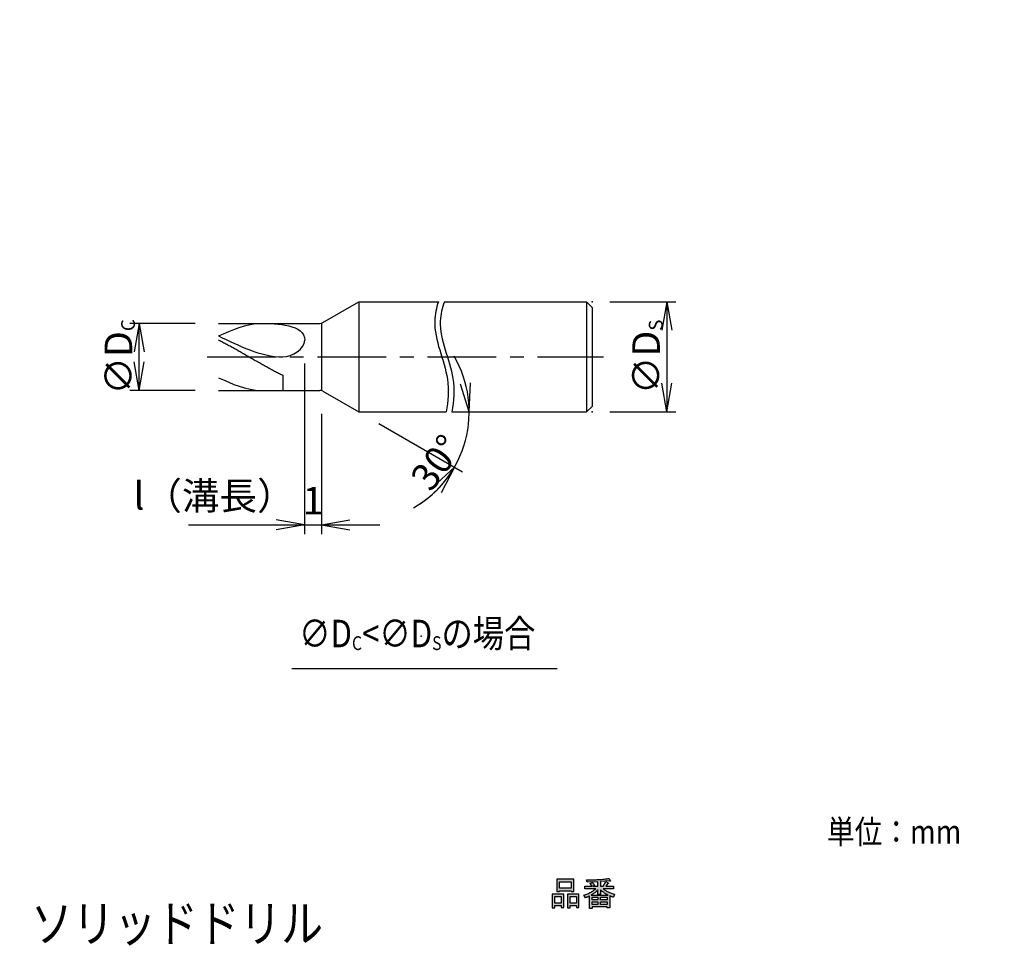
# Model space of a CAD drawing. Units: millimetres. Extents: x -39 to 249, y -251 to -46.
# Drawn here: x 141 to 249, y -251 to -149 of the extents above; entities that cross this region are included whole.
import ezdxf

# ---------------------------------------------------------------- set-up
doc = ezdxf.new("R2010")
doc.units = ezdxf.units.MM
doc.linetypes.add('CENTER', pattern=[12, 7.5, -1.5, 1.5, -1.5])
doc.styles.get("Standard").update_dxf_attribs({"font": 'ROMANS', "bigfont": 'EXTFONT'})
doc.dimstyles.new('ISO-25', dxfattribs={"dimtxt": 2.5, "dimasz": 2.5, "dimexe": 1.25, "dimexo": 0.625, "dimtad": 1, "dimtxsty": 'Standard', "dimcen": 2.5, "dimadec": 0, "dimazin": 0, "dimtfac": 1, "dimtmove": 0, "dimatfit": 3, "dimfxl": 1, "dimarcsym": 0})

# ---------------------------------------------------------------- blocks, each defined once
blk = doc.blocks.new('DTL0012')
h = blk.add_hatch(color=250)
h.paths.add_polyline_path([(206.28, -244.12), (206.27, -244.13), (206.26, -244.16, -0.000032), (206.25, -244.2, 0.000137), (206.23, -244.25, -0.000535), (206.22, -244.31, 0.00198), (206.2, -244.36, -0.006944), (206.19, -244.4, 0.022637), (206.18, -244.43, -0.063594), (206.18, -244.45, -0.297719), (206.17, -244.45, -0.10734), (206.14, -244.44, 0.003394), (206.12, -244.43, 0.061007), (206.06, -244.41, -0.022851), (206.01, -244.39, -0.003357), (205.96, -244.37, -0.008313), (205.91, -244.35, -0.013572), (205.87, -244.33, 0.001386), (205.84, -244.31, -0.05877), (205.8, -244.29, 0.001183), (205.79, -244.28, 0.20875), (205.78, -244.28, 0.253694), (205.77, -244.29, 0.021008), (205.77, -244.31, -0.030664), (205.77, -244.42, 0.009332), (205.77, -244.6, -0.002114), (205.77, -244.8, -0.00166), (205.77, -245.02, 0.008745), (205.77, -245.23, -0.031514), (205.77, -245.42, 0.10453), (205.77, -245.55, -0.027272), (205.78, -245.59, -0.108777), (205.78, -245.6, -0.251266), (205.77, -245.61, -0.053464), (205.77, -245.61, -0.03327), (205.74, -245.61, 0.01032), (205.71, -245.61, -0.002475), (205.66, -245.61, -0.001317), (205.61, -245.61, 0.007776), (205.57, -245.61, -0.028247), (205.53, -245.61, 0.094087), (205.5, -245.61, -0.024968), (205.49, -245.61, -0.35126), (205.49, -245.61), (205.49, -245.61, -0.018955), (205.49, -245.6, 0.006009), (205.49, -245.58, -0.001858), (205.49, -245.56, 0.000968), (205.49, -245.53, -0.001968), (205.49, -245.51, 0.006579), (205.49, -245.49, -0.021771), (205.49, -245.47, 0.064098), (205.49, -245.47, 0.272678), (205.48, -245.46, 0.120547), (205.47, -245.46, 0.013724), (205.46, -245.47, -0.108516), (205.33, -245.47, 0.034142), (205.13, -245.47, -0.010108), (204.88, -245.47, 0.003513), (204.61, -245.47, -0.003673), (204.35, -245.47, 0.010725), (204.12, -245.47, -0.035248), (203.94, -245.47, 0.104415), (203.85, -245.47, 0.127127), (203.85, -245.47, 0.196161), (203.85, -245.48, -0.062089), (203.85, -245.51, 0.018514), (203.85, -245.53, -0.006717), (203.85, -245.56, 0.007832), (203.85, -245.59, -0.023646), (203.85, -245.62, 0.078492), (203.85, -245.64, -0.021832), (203.85, -245.65, -0.280632), (203.85, -245.65), (203.84, -245.65, -0.035258), (203.82, -245.65, 0.011283), (203.79, -245.65, -0.003014), (203.75, -245.65, -0.000336), (203.7, -245.65, 0.004494), (203.65, -245.65, -0.016906), (203.61, -245.65, 0.057209), (203.58, -245.65, -0.016778), (203.57, -245.65, -0.201585), (203.56, -245.65, -0.181584), (203.56, -245.64, 0.025886), (203.56, -245.55, -0.008261), (203.56, -245.39, 0.001959), (203.56, -245.19, 0.001341), (203.56, -244.98, -0.007476), (203.56, -244.76, 0.027474), (203.56, -244.56, -0.093456), (203.56, -244.41, 0.022904), (203.57, -244.36, 0.103485), (203.57, -244.34, 0.247441), (203.56, -244.33, 0.119324), (203.54, -244.33, 0.104929), (203.52, -244.33, 0.003936), (203.51, -244.35, -0.042121), (203.47, -244.36, 0.001334), (203.43, -244.38, -0.009127), (203.38, -244.4, -0.006027), (203.33, -244.42, -0.00231), (203.28, -244.44, -0.016848), (203.22, -244.46, 0.043954), (203.16, -244.48, -0.025232), (203.14, -244.49, -0.240271), (203.13, -244.49, -0.113681), (203.12, -244.47, 0.03724), (203.1, -244.44, -0.01091), (203.08, -244.4, 0.002531), (203.05, -244.36, 0.00127), (203.03, -244.31, -0.007331), (203, -244.27, 0.025633), (202.98, -244.24, -0.080031), (202.97, -244.22, -0.312269), (202.98, -244.21, -0.107228), (203, -244.2, -0.00877), (203.04, -244.2, 0.085735), (203.19, -244.14, -0.00883), (203.35, -244.08, 0.018079), (203.5, -244.02, 0.010683), (203.64, -243.94, 0.013127), (203.78, -243.86, 0.011347), (203.91, -243.77, 0.018036), (204.04, -243.68, -0.013585), (204.17, -243.58, 0.013855), (204.22, -243.54, 0.053589), (204.24, -243.52, 0.40724), (204.24, -243.51, 0.141152), (204.22, -243.51, 0.008262), (204.18, -243.51, -0.031168), (204.05, -243.51, 0.009166), (203.88, -243.51, -0.002147), (203.69, -243.51, -0.00104), (203.5, -243.51, 0.006119), (203.32, -243.51, -0.021564), (203.18, -243.51, 0.068168), (203.09, -243.51, -0.029253), (203.08, -243.51, -0.254696), (203.07, -243.51, -0.138921), (203.07, -243.5, 0.046381), (203.07, -243.47, -0.013812), (203.07, -243.43, 0.003501), (203.07, -243.39, 0.000534), (203.07, -243.34, -0.005486), (203.07, -243.3, 0.019736), (203.07, -243.27, -0.062491), (203.07, -243.24, -0.068114), (203.07, -243.24, -0.335136), (203.09, -243.23, -0.026471), (203.11, -243.24, 0.096261), (203.19, -243.24, -0.029118), (203.3, -243.24, 0.009016), (203.42, -243.24, -0.005514), (203.55, -243.24, 0.012727), (203.67, -243.24, -0.042195), (203.77, -243.24, 0.015332), (203.8, -243.24, 0.114757), (203.83, -243.24, 0.124469), (203.84, -243.23, 0.271153), (203.84, -243.22, 0.100842), (203.83, -243.21, -0.004899), (203.81, -243.19, -0.060757), (203.79, -243.15, 0.01822), (203.76, -243.12, -0.001361), (203.74, -243.08, 0.002438), (203.71, -243.05, 0.007818), (203.69, -243.02, -0.013978), (203.67, -243, 0.067031), (203.65, -242.97, -0.010743), (203.64, -242.96, -0.079842), (203.63, -242.96), (203.63, -242.95), (203.63, -242.95, -0.102578), (203.64, -242.95, 0.035337), (203.67, -242.94, -0.010665), (203.7, -242.92, 0.002716), (203.74, -242.91, 0.00047), (203.78, -242.89, -0.004535), (203.82, -242.88, 0.016453), (203.85, -242.86, -0.053044), (203.87, -242.85, -0.083696), (203.88, -242.85, -0.189489), (203.89, -242.86, -0.014665), (203.91, -242.88, 0.037668), (203.93, -242.91, -0.021378), (203.96, -242.94, -0.004734), (203.99, -242.97, -0.009901), (204.02, -243, -0.002856), (204.04, -243.04, -0.024421), (204.07, -243.07, 0.061478), (204.1, -243.11, -0.012006), (204.12, -243.14, -0.100952), (204.12, -243.15, -0.361039), (204.12, -243.15, -0.051838), (204.11, -243.16, 0.018582), (204.09, -243.16, -0.005695), (204.07, -243.17, 0.001544), (204.04, -243.19, -0.000099), (204, -243.2, -0.001154), (203.97, -243.22, 0.004413), (203.94, -243.23, -0.014489), (203.93, -243.24, 0.04169), (203.92, -243.24), (203.92, -243.24, 0.057297), (203.94, -243.24, -0.036007), (203.99, -243.24, 0.010945), (204.06, -243.24, -0.00355), (204.15, -243.24, 0.002612), (204.25, -243.24, -0.006779), (204.34, -243.24, 0.023116), (204.42, -243.24, -0.07574), (204.47, -243.24, 0.021939), (204.48, -243.24, 0.273563), (204.49, -243.24, 0.135501), (204.49, -243.22, -0.046163), (204.49, -243.18, 0.01439), (204.49, -243.12, -0.004399), (204.49, -243.05, 0.002229), (204.49, -242.97, -0.004407), (204.49, -242.9, 0.014582), (204.49, -242.83, -0.047765), (204.49, -242.79, 0.015671), (204.5, -242.77, 0.153286), (204.49, -242.76, 0.266821), (204.48, -242.76, 0.025137), (204.46, -242.77, -0.075944), (204.37, -242.77, 0.023508), (204.22, -242.77, -0.006299), (204.04, -242.78, -0.000156), (203.85, -242.78, 0.007025), (203.66, -242.79, -0.02642), (203.5, -242.79, 0.08769), (203.38, -242.79, -0.027592), (203.35, -242.8, -0.265061), (203.33, -242.79, -0.052361), (203.33, -242.79, -0.046566), (203.32, -242.77, 0.01465), (203.31, -242.74, -0.004214), (203.3, -242.71, 0.00105), (203.28, -242.67, 0.000115), (203.27, -242.63, -0.001402), (203.26, -242.6, 0.004875), (203.25, -242.58, -0.01428), (203.24, -242.56, -0.460471), (203.26, -242.53, -0.116454), (203.37, -242.53, 0.001303), (203.51, -242.56, 0.088395), (203.85, -242.55, -0.019457), (204.17, -242.54, 0.008993), (204.46, -242.52, 0.002569), (204.74, -242.5, 0.003259), (205, -242.48, 0.010048), (205.23, -242.46, -0.011984), (205.45, -242.43, 0.070152), (205.65, -242.4, -0.03387), (205.68, -242.39, -0.246481), (205.7, -242.39, -0.078765), (205.71, -242.41, 0.025046), (205.73, -242.44, -0.007248), (205.75, -242.48, 0.001792), (205.78, -242.52, 0.000293), (205.8, -242.56, -0.002791), (205.82, -242.59, 0.009735), (205.84, -242.62, -0.029075), (205.84, -242.63, -0.043774), (205.85, -242.64, -0.06717), (205.85, -242.66, -0.108479), (205.85, -242.67, -0.123187), (205.84, -242.67, -0.100719), (205.83, -242.68, -0.060096), (205.82, -242.68, -0.034388), (205.8, -242.68, -0.029596), (205.78, -242.67, 0.010715), (205.76, -242.67, 0.044101), (205.73, -242.66, 0.037015), (205.66, -242.67, -0.011913), (205.55, -242.68, 0.00325), (205.41, -242.69, 0.000092), (205.25, -242.7, -0.003767), (205.1, -242.71, 0.01437), (204.96, -242.72, -0.048657), (204.85, -242.73, 0.017938), (204.82, -242.73, 0.131863), (204.79, -242.74, 0.091183), (204.78, -242.74, 0.199032), (204.78, -242.76, 0.020481), (204.78, -242.77, -0.064623), (204.78, -242.83, 0.018862), (204.78, -242.91, -0.004537), (204.78, -242.99, -0.001446), (204.78, -243.07, 0.00987), (204.78, -243.14, -0.034506), (204.78, -243.2, 0.105711), (204.78, -243.23, 0.100274), (204.78, -243.24, 0.246959), (204.79, -243.24, 0.021779), (204.8, -243.24, -0.074314), (204.83, -243.24, 0.021747), (204.87, -243.24, -0.005212), (204.92, -243.24, -0.001811), (204.96, -243.24, 0.011965), (205, -243.24, -0.041949), (205.03, -243.24, 0.129638), (205.05, -243.24, 0.073655), (205.06, -243.24, 0.107955), (205.07, -243.2, -0.035755), (205.11, -243.15, 0.010645), (205.15, -243.08, -0.003053), (205.2, -242.99, 0.001118), (205.25, -242.91, -0.001397), (205.29, -242.84, 0.004141), (205.33, -242.78, -0.012743), (205.35, -242.74, -0.128229), (205.36, -242.74, -0.259515), (205.36, -242.74, -0.020689), (205.37, -242.74, 0.073011), (205.4, -242.76, -0.021673), (205.44, -242.78, 0.005866), (205.48, -242.8, -0.000794), (205.52, -242.83, -0.002577), (205.56, -242.85, 0.010121), (205.59, -242.87, -0.031909), (205.61, -242.88, -0.040989), (205.62, -242.88, -0.044599), (205.63, -242.9, -0.043815), (205.64, -242.91, -0.098958), (205.64, -242.92, -0.14113), (205.64, -242.93, -0.134904), (205.63, -242.93, -0.083529), (205.62, -242.94, -0.033958), (205.61, -242.94, -0.052898), (205.59, -242.94, 0.125115), (205.57, -242.94, 0.149154), (205.56, -242.95, -0.050543), (205.54, -242.98, 0.015163), (205.5, -243.03, -0.004098), (205.47, -243.07, 0.000434), (205.43, -243.12, 0.002307), (205.39, -243.17, -0.008887), (205.36, -243.21, 0.028369), (205.35, -243.23, 0.060391), (205.34, -243.24, 0.480752), (205.35, -243.24, 0.104283), (205.36, -243.24, 0.004878), (205.38, -243.24, -0.08981), (205.47, -243.24, 0.026533), (205.59, -243.24, -0.007001), (205.73, -243.24, 0.000025), (205.87, -243.24, 0.006772), (206, -243.24, -0.025105), (206.11, -243.24, 0.08088), (206.18, -243.24, -0.026759), (206.2, -243.24, -0.285181), (206.2, -243.24, -0.125114), (206.2, -243.25, 0.043023), (206.2, -243.28, -0.013052), (206.2, -243.32, 0.003705), (206.2, -243.36, -0.001023), (206.2, -243.4, 0.000359), (206.2, -243.45, -0.00043), (206.2, -243.48, 0.001199), (206.2, -243.5, -0.054888), (206.2, -243.51, -0.276982), (206.2, -243.52, -0.122251), (206.18, -243.52, -0.008177), (206.16, -243.51, 0.104377), (206.05, -243.51, -0.03164), (205.89, -243.51, 0.009129), (205.71, -243.51, -0.003013), (205.53, -243.51, 0.002804), (205.35, -243.51, -0.007765), (205.2, -243.51, 0.024635), (205.1, -243.51, 0.06591), (205.07, -243.52, 0.634499), (205.07, -243.53, 0.057091), (205.17, -243.6, -0.028374), (205.28, -243.67, 0.023326), (205.4, -243.75, 0.010305), (205.52, -243.82, 0.012036), (205.66, -243.88, 0.01055), (205.8, -243.95, 0.009879), (205.95, -244.01, 0.008952), (206.11, -244.06, 0.008796)])
h.paths.add_polyline_path([(205.52, -244.16, 0.012419), (205.43, -244.12, -0.011242), (205.35, -244.07, -0.010452), (205.26, -244.02, -0.009828), (205.17, -243.96, -0.008678), (205.08, -243.9, -0.00941), (204.99, -243.83, -0.004725), (204.9, -243.75, -0.015726), (204.81, -243.67, 0.022303), (204.79, -243.65, 0.059057), (204.79, -243.65, 0.259528), (204.78, -243.65, 0.20318), (204.78, -243.66, 0.010035), (204.78, -243.68, -0.041621), (204.78, -243.74, 0.012135), (204.78, -243.81, -0.003363), (204.78, -243.89, 0.000894), (204.78, -243.96, -0.000243), (204.78, -244.03, 0.000125), (204.78, -244.09, -0.000244), (204.78, -244.12, -0.129036), (204.78, -244.13, -0.272174), (204.77, -244.13, -0.020881), (204.77, -244.13, 0.074784), (204.74, -244.13, -0.022445), (204.7, -244.13, 0.006596), (204.65, -244.13, -0.002815), (204.61, -244.13, 0.004549), (204.56, -244.13, -0.014444), (204.53, -244.13, 0.046489), (204.5, -244.13, -0.129928), (204.49, -244.13, -0.281885), (204.49, -244.12, -0.023295), (204.49, -244.11, 0.07933), (204.49, -244.07, -0.024368), (204.49, -244.01, 0.006879), (204.49, -243.94, -0.001428), (204.49, -243.86, -0.001296), (204.49, -243.78, 0.006235), (204.49, -243.72, -0.021188), (204.49, -243.67, 0.064223), (204.49, -243.64, 0.62201), (204.49, -243.64, 0.049072), (204.44, -243.69, -0.061104), (204.37, -243.77, 0.005011), (204.29, -243.84, -0.014292), (204.21, -243.91, -0.009292), (204.13, -243.97, -0.010702), (204.05, -244.03, -0.012015), (203.97, -244.08, -0.008025), (203.89, -244.13, -0.020368), (203.8, -244.17, 0.006852), (203.77, -244.19, 0.095793), (203.75, -244.2, 0.592084), (203.76, -244.21, 0.032375), (203.85, -244.2, -0.03536), (204.04, -244.2, 0.010446), (204.29, -244.2, -0.00294), (204.57, -244.2, 0.000789), (204.87, -244.2, -0.000201), (205.15, -244.2, 0.000047), (205.38, -244.2), (205.54, -244.2)])
h.paths.add_polyline_path([(204.49, -244.72), (204.49, -244.43), (203.85, -244.43), (203.85, -244.72)])
h.paths.add_polyline_path([(204.49, -244.95), (203.85, -244.95), (203.85, -245.24), (204.49, -245.24)])
h.paths.add_polyline_path([(205.49, -244.72), (205.49, -244.43), (204.78, -244.43), (204.78, -244.72)])
h.paths.add_polyline_path([(205.49, -245.24), (205.49, -244.95), (204.78, -244.95), (204.78, -245.24)])
h = blk.add_hatch(color=250)
h.paths.add_polyline_path([(200.5, -245.35), (199.81, -245.35), (199.81, -245.61), (199.52, -245.61), (199.52, -244.09), (200.79, -244.09), (200.79, -245.57), (200.5, -245.57)])
h.paths.add_polyline_path([(199.81, -244.36), (199.81, -245.08), (200.5, -245.08), (200.5, -244.36)])
h.paths.add_polyline_path([(201.58, -243.73), (200.31, -243.73), (200.31, -243.83), (200.02, -243.83), (200.02, -242.49), (201.86, -242.49), (201.86, -243.8), (201.58, -243.8)])
h.paths.add_polyline_path([(200.31, -243.45), (201.58, -243.45), (201.58, -242.76), (200.31, -242.76)])
h.paths.add_polyline_path([(202.14, -245.35), (201.45, -245.35), (201.45, -245.61), (201.16, -245.61), (201.16, -244.09), (202.42, -244.09), (202.42, -245.57), (202.14, -245.57)])
h.paths.add_polyline_path([(201.45, -244.36), (201.45, -245.08), (202.14, -245.08), (202.14, -244.36)])
at = {"color": 7, "linetype": 'Continuous'}
for p, q in [((205.7, -242.39), (205.84, -242.63)), ((203.07, -243.51), (203.07, -243.24)), ((203.07, -243.24), (203.85, -243.24)), ((204.25, -243.51), (203.07, -243.51)), ((203.33, -242.79), (203.24, -242.56)), ((204.49, -242.76), (203.33, -242.79)), ((203.63, -242.95), (203.88, -242.85)), ((204.12, -243.15), (203.92, -243.24)), ((203.92, -243.24), (204.49, -243.24)), ((204.49, -243.24), (204.49, -242.76)), ((205.74, -242.66), (204.78, -242.74)), ((204.78, -242.74), (204.78, -243.24)), ((204.78, -243.24), (205.05, -243.24)), ((205.05, -243.24), (205.36, -242.74)), ((206.2, -243.51), (205.07, -243.51)), ((205.57, -242.94), (205.34, -243.24)), ((205.34, -243.24), (206.2, -243.24)), ((205.36, -242.74), (205.62, -242.88)), ((206.2, -243.24), (206.2, -243.51)), ((203.13, -244.49), (202.97, -244.22)), ((203.56, -245.65), (203.56, -244.32)), ((203.75, -244.2), (205.6, -244.2)), ((204.49, -244.13), (204.49, -243.64)), ((204.78, -244.13), (204.49, -244.13)), ((204.78, -243.64), (204.78, -244.13)), ((205.77, -244.27), (205.77, -245.61)), ((206.28, -244.12), (206.18, -244.45)), ((203.85, -245.65), (203.56, -245.65)), ((205.49, -245.47), (203.85, -245.47)), ((203.85, -245.47), (203.85, -245.65)), ((205.49, -245.61), (205.49, -245.47)), ((205.77, -245.61), (205.49, -245.61))]:
    blk.add_line(p, q, dxfattribs=at)
for points in [[(201.58, -243.73), (201.58, -243.8), (201.86, -243.8), (201.86, -242.49), (200.02, -242.49), (200.02, -243.83), (200.31, -243.83), (200.31, -243.73), (201.58, -243.73)], [(200.31, -243.45), (200.31, -242.76), (201.58, -242.76), (201.58, -243.45), (200.31, -243.45)], [(200.5, -245.35), (200.5, -245.57), (200.79, -245.57), (200.79, -244.09), (199.52, -244.09), (199.52, -245.61), (199.81, -245.61), (199.81, -245.35), (200.5, -245.35)], [(199.81, -244.36), (200.5, -244.36), (200.5, -245.08), (199.81, -245.08), (199.81, -244.36)], [(202.14, -245.35), (202.14, -245.57), (202.42, -245.57), (202.42, -244.09), (201.16, -244.09), (201.16, -245.61), (201.45, -245.61), (201.45, -245.35), (202.14, -245.35)], [(201.45, -244.36), (202.14, -244.36), (202.14, -245.08), (201.45, -245.08), (201.45, -244.36)], [(204.49, -244.72), (203.85, -244.72), (203.85, -244.43), (204.49, -244.43), (204.49, -244.72)], [(205.49, -244.72), (204.78, -244.72), (204.78, -244.43), (205.49, -244.43), (205.49, -244.72)], [(204.49, -244.95), (204.49, -245.24), (203.85, -245.24), (203.85, -244.95), (204.49, -244.95)], [(205.49, -245.24), (204.78, -245.24), (204.78, -244.95), (205.49, -244.95), (205.49, -245.24)]]:
    blk.add_lwpolyline(points, dxfattribs=at)
for points, knots in [([(203.24, -242.56), (203.39, -242.56), (203.68, -242.55), (204.1, -242.54), (204.49, -242.52), (204.84, -242.49), (205.16, -242.47), (205.44, -242.43), (205.62, -242.41), (205.7, -242.39)], [0, 0, 0, 0, 0.45147, 0.86968, 1.254714, 1.606681, 1.925723, 2.212029, 2.465865, 2.465865, 2.465865, 2.465865]), ([(202.97, -244.22), (203.04, -244.2), (203.18, -244.15), (203.37, -244.07), (203.56, -243.98), (203.75, -243.88), (203.92, -243.77), (204.09, -243.65), (204.2, -243.56), (204.25, -243.51)], [0, 0, 0, 0, 0.216242, 0.429095, 0.639376, 0.847931, 1.055623, 1.263324, 1.471905, 1.471905, 1.471905, 1.471905]), ([(203.85, -243.24), (203.84, -243.22), (203.81, -243.19), (203.78, -243.14), (203.75, -243.1), (203.71, -243.05), (203.69, -243.02), (203.66, -242.98), (203.64, -242.96), (203.63, -242.95)], [0, 0, 0, 0, 0.0628932, 0.1219104, 0.1770645, 0.2283701, 0.2758442, 0.3195069, 0.3593828, 0.3593828, 0.3593828, 0.3593828]), ([(203.88, -242.85), (203.89, -242.86), (203.91, -242.89), (203.95, -242.92), (203.98, -242.96), (204.02, -243.01), (204.05, -243.05), (204.09, -243.1), (204.11, -243.13), (204.12, -243.15)], [0, 0, 0, 0, 0.0502331, 0.1020896, 0.1556903, 0.211145, 0.2685524, 0.3280018, 0.3895733, 0.3895733, 0.3895733, 0.3895733]), ([(205.07, -243.51), (205.11, -243.55), (205.2, -243.62), (205.34, -243.72), (205.5, -243.81), (205.68, -243.89), (205.86, -243.98), (206.06, -244.05), (206.2, -244.09), (206.28, -244.12)], [0, 0, 0, 0, 0.166509, 0.340893, 0.524088, 0.716899, 0.920019, 1.134039, 1.359464, 1.359464, 1.359464, 1.359464]), ([(205.62, -242.88), (205.62, -242.89), (205.63, -242.9), (205.64, -242.91), (205.64, -242.93), (205.64, -242.94), (205.62, -242.94), (205.6, -242.94), (205.58, -242.94), (205.57, -242.94)], [0, 0, 0, 0, 0.0251267, 0.042875, 0.054699, 0.0649714, 0.0795279, 0.1009445, 0.1300239, 0.1300239, 0.1300239, 0.1300239]), ([(205.84, -242.63), (205.85, -242.64), (205.85, -242.65), (205.85, -242.67), (205.84, -242.68), (205.82, -242.68), (205.8, -242.68), (205.78, -242.67), (205.75, -242.67), (205.74, -242.66)], [0, 0, 0, 0, 0.0189706, 0.0325856, 0.0444098, 0.0593427, 0.0801917, 0.1080244, 0.1432763, 0.1432763, 0.1432763, 0.1432763]), ([(203.56, -244.32), (203.55, -244.33), (203.51, -244.34), (203.46, -244.37), (203.41, -244.39), (203.35, -244.42), (203.28, -244.44), (203.21, -244.47), (203.15, -244.48), (203.13, -244.49)], [0, 0, 0, 0, 0.0504267, 0.1060566, 0.1670089, 0.2333709, 0.305207, 0.3825651, 0.4654809, 0.4654809, 0.4654809, 0.4654809]), ([(204.49, -243.64), (204.46, -243.68), (204.4, -243.74), (204.29, -243.84), (204.19, -243.93), (204.08, -244.01), (203.97, -244.08), (203.86, -244.15), (203.78, -244.18), (203.75, -244.2)], [0, 0, 0, 0, 0.1434788, 0.2832541, 0.4196935, 0.5531904, 0.6841631, 0.8130527, 0.9403204, 0.9403204, 0.9403204, 0.9403204]), ([(205.6, -244.2), (205.56, -244.19), (205.49, -244.15), (205.37, -244.09), (205.26, -244.02), (205.14, -243.94), (205.02, -243.85), (204.9, -243.75), (204.82, -243.68), (204.78, -243.64)], [0, 0, 0, 0, 0.1226067, 0.2511129, 0.3860328, 0.5278129, 0.6768396, 0.8334473, 0.9979257, 0.9979257, 0.9979257, 0.9979257]), ([(206.18, -244.45), (206.15, -244.44), (206.1, -244.42), (206.03, -244.4), (205.96, -244.37), (205.9, -244.35), (205.85, -244.32), (205.81, -244.3), (205.78, -244.28), (205.77, -244.27)], [0, 0, 0, 0, 0.0823687, 0.1580687, 0.2271563, 0.2897098, 0.3458389, 0.3957006, 0.4395245, 0.4395245, 0.4395245, 0.4395245])]:
    blk.add_open_spline(points, degree=3, knots=knots, dxfattribs=at)
blk = doc.blocks.new('DTL0011')
at = {"color": 0}
blk.add_blockref('DTL0012', (0, 0), dxfattribs=at)
blk = doc.blocks.new('DTL0010')
at = {"color": 0}
blk.add_blockref('DTL0011', (0, 0), dxfattribs=at)
blk = doc.blocks.new('DTL0015')
at = {"color": 250, "insert": (229.45, -238.61), "char_height": 2.6047, "attachment_point": 7}
blk.add_mtext('{\\W0.849144;単位：mm}', dxfattribs=at)
blk = doc.blocks.new('DTL0014')
at = {"color": 0}
blk.add_blockref('DTL0015', (0, 0), dxfattribs=at)
blk = doc.blocks.new('*D18')
at = {"color": 7, "linetype": 'Continuous'}
for p, q in [((172.53, -186.28), (172.53, -204.88)), ((172.53, -203.88), (169.42, -203.33)), ((159.87, -203.88), (172.53, -203.88)), ((172.53, -203.88), (169.42, -204.43))]:
    blk.add_line(p, q, dxfattribs=at)
at = {"layer": 'Defpoints', "color": 0}
for p in [(172.53, -183.74), (123.86, -184.98), (172.53, -203.88)]:
    blk.add_point(p, dxfattribs=at)
at = {"color": 0, "insert": (162.67, -201.1), "char_height": 3, "attachment_point": 5}
blk.add_mtext('l（溝長）', dxfattribs=at)
blk = doc.blocks.new('_None')
blk = doc.blocks.new('_Open')
at = {"color": 0, "linetype": 'ByBlock', "lineweight": -2}
for p, q in [((-1, 0.166667), (0, 0)), ((-1, -0.166667), (0, 0)), ((0, 0), (-1, 0))]:
    blk.add_line(p, q, dxfattribs=at)
blk = doc.blocks.new('*D19')
at = {"color": 7, "linetype": 'Continuous'}
for p, q in [((174.36, -191.78), (174.36, -204.88)), ((174.36, -203.88), (177.47, -203.33)), ((172.53, -203.88), (180.71, -203.88)), ((174.36, -203.88), (177.47, -204.43))]:
    blk.add_line(p, q, dxfattribs=at)
at = {"layer": 'Defpoints', "color": 0}
for p in [(174.36, -189.24), (172.53, -197.69), (174.36, -203.88)]:
    blk.add_point(p, dxfattribs=at)
at = {"color": 0, "insert": (173.45, -201.63), "char_height": 3, "attachment_point": 5}
blk.add_mtext('1', dxfattribs=at)
blk = doc.blocks.new('*D26')
at = {"color": 7, "linetype": 'Continuous'}
for p, q in [((160.59, -181.92), (153.49, -181.92)), ((154.49, -181.92), (153.94, -185.03)), ((154.49, -189.22), (154.49, -181.92)), ((154.49, -181.92), (155.04, -185.03)), ((154.49, -189.22), (153.94, -186.11)), ((154.49, -189.22), (155.04, -186.11)), ((160.59, -189.22), (153.49, -189.22))]:
    blk.add_line(p, q, dxfattribs=at)
at = {"layer": 'Defpoints', "color": 0}
for p in [(154.49, -181.92), (163.13, -181.92), (163.13, -189.22)]:
    blk.add_point(p, dxfattribs=at)
at = {"color": 0, "insert": (152.24, -185.57), "char_height": 3, "attachment_point": 5, "rotation": 90}
blk.add_mtext('\\A1;∅D{\\H0.5x;\\S^ C;}', dxfattribs=at)
blk = doc.blocks.new('*D27')
at = {"color": 7, "linetype": 'Continuous'}
for p, q in [((205.8, -179.57), (212.99, -179.57)), ((211.99, -179.57), (211.44, -182.68)), ((211.99, -179.57), (211.99, -191.57)), ((211.99, -179.57), (212.54, -182.68)), ((211.99, -191.57), (211.44, -188.45)), ((211.99, -191.57), (212.54, -188.45)), ((205.8, -191.57), (212.99, -191.57))]:
    blk.add_line(p, q, dxfattribs=at)
at = {"layer": 'Defpoints', "color": 0}
for p in [(203.26, -179.57), (203.26, -191.57), (211.99, -191.57)]:
    blk.add_point(p, dxfattribs=at)
at = {"color": 0, "insert": (209.74, -185.57), "char_height": 3, "attachment_point": 5, "rotation": 90}
blk.add_mtext('\\A1;∅D{\\H0.5x;\\S^ S;}', dxfattribs=at)
blk = doc.blocks.new('*D28')
at = {"color": 7, "linetype": 'Continuous'}
for p, q in [((190.46, -191.57), (189.52, -188.55)), ((190.46, -191.57), (190.61, -188.41)), ((180.63, -192.84), (189.72, -198.09)), ((188.85, -197.59), (186.52, -199.73)), ((188.85, -197.59), (187.4, -200.39))]:
    blk.add_line(p, q, dxfattribs=at)
for start, end in [(299.7668, 30.2332), (303.7635, 330)]:
    blk.add_arc((178.43, -191.57), 12.03, start, end, dxfattribs=at)
at = {"layer": 'Defpoints', "color": 0}
for p in [(178.43, -191.57), (203.26, -191.57), (180.16, -192.57), (190.28, -193.66)]:
    blk.add_point(p, dxfattribs=at)
at = {"color": 7, "insert": (188.1, -197.98), "char_height": 3, "attachment_point": 8, "rotation": 53.5}
blk.add_mtext('\\W1;30°', dxfattribs=at)

msp = doc.modelspace()

# ---------------------------------------------------------------- linework, layer by layer
at = {"color": 7, "linetype": 'Continuous'}
for p, q in [((174.501, -181.836), (178.429, -179.569)), ((178.429, -179.569), (187.107, -179.569)), ((178.429, -179.569), (178.429, -191.569)), ((187.753, -179.569), (203.261, -179.569)), ((203.261, -179.569), (203.87, -180.177)), ((203.261, -179.569), (203.261, -191.569)), ((203.87, -180.177), (203.87, -190.96)), ((163.132, -181.918), (174.197, -181.918)), ((174.36, -181.896), (174.36, -189.241)), ((170.162, -187.57), (170.162, -189.219)), ((163.132, -189.219), (167.789, -189.219)), ((167.789, -189.219), (174.197, -189.219)), ((174.501, -189.301), (178.429, -191.569)), ((203.87, -190.96), (203.261, -191.569)), ((178.429, -191.569), (187.96, -191.569)), ((188.579, -191.569), (203.261, -191.569)), ((171.138, -219.527), (200.045, -219.527))]:
    msp.add_line(p, q, dxfattribs=at)
at = {"color": 7, "linetype": 'CENTER'}
msp.add_line((161.915, -185.569), (205.086, -185.569), dxfattribs=at)
at = {"color": 250, "linetype": 'Continuous', "const_width": 0.00354}
for points in [[(248.77, -251.201), (248.77, -46.476), (-38.504, -46.476), (-38.504, -251.201), (248.77, -251.201)], [(248.77, -241.548), (-38.504, -241.548)], [(198.189, -251.201), (198.189, -241.548)]]:
    msp.add_lwpolyline(points, dxfattribs=at)
at = {"color": 7, "linetype": 'Continuous'}
for centre, start, end in [((174.197, -181.31), 270, 300), ((174.197, -189.827), 60, 90)]:
    msp.add_arc(centre, 0.608, start, end, dxfattribs=at)
for points, knots in [([(187.107, -179.569), (186.876, -180.236), (186.261, -183.131), (188.397, -186.97), (188.184, -190.399), (187.96, -191.569)], [0, 0, 0, 0, 2.1190693, 8.6192762, 12.1903322, 12.1903322, 12.1903322, 12.1903322]), ([(187.753, -179.569), (187.503, -180.238), (186.846, -183.104), (189.01, -186.945), (188.799, -190.369), (188.579, -191.569)], [0, 0, 0, 0, 2.1437442, 8.539319, 12.1981407, 12.1981407, 12.1981407, 12.1981407]), ([(163.132, -183.718), (163.149, -183.726), (163.313, -183.808), (163.626, -183.968), (164.067, -184.201), (164.508, -184.44), (164.949, -184.685), (165.391, -184.934), (165.832, -185.187), (166.273, -185.441), (166.714, -185.696), (167.155, -185.95), (167.596, -186.203), (168.037, -186.452), (168.479, -186.697), (168.92, -186.936), (169.361, -187.169), (169.775, -187.38), (170.042, -187.512), (170.162, -187.57)], [0, 0, 0, 0, 0.0571226, 0.5525703, 1.0515992, 1.5537593, 2.058592, 2.5655285, 3.073968, 3.5833511, 4.0930207, 4.6024037, 5.1108421, 5.617766, 6.1225869, 6.6247879, 7.1238086, 7.6192729, 8.0178905, 8.0178905, 8.0178905, 8.0178905])]:
    msp.add_open_spline(points, degree=3, knots=knots, dxfattribs=at)
for points in [[(163.132, -183.296), (164.613, -182.643), (166.17, -181.918), (167.789, -181.918)], [(167.789, -181.918), (169.484, -181.918), (172.535, -182.048), (172.535, -183.743)], [(163.132, -183.296), (165.376, -184.31), (167.699, -185.569), (170.162, -185.569)], [(170.162, -185.569), (171.16, -185.569), (172.535, -184.741), (172.535, -183.743)], [(163.132, -187.841), (164.613, -188.494), (166.17, -189.219), (167.789, -189.219)]]:
    msp.add_open_spline(points, degree=3, dxfattribs=at)
at = {"color": 7}
for p in [(203.87, -179.569), (203.87, -191.569), (185.245, -216.012)]:
    msp.add_point(p, dxfattribs=at)

# ---------------------------------------------------------------- block references
for name in ['DTL0014', 'DTL0010']:
    msp.add_blockref(name, (0, 0), dxfattribs=at)

# ---------------------------------------------------------------- texts
at = {"color": 7, "attachment_point": 7}
for s, insert, char_height in [('{\\W0.833333;\\A1;∅D{\\H0.5x;\\S^ C;}<∅D{\\H0.5x;\\S^ S;}の場合}', (171.933, -217.512), 3), ('{\\W0.833333;ソリッドドリル}', (142.702, -249.302), 4)]:
    msp.add_mtext(s, dxfattribs=dict(at, insert=insert, char_height=char_height))

# ---------------------------------------------------------------- dimensions: what is measured, and where the dimension line sits
at = {"color": 7}
for base, p1, p2, angle, text, override, picture, middle in [((154.492, -181.918), (163.132, -189.219), (163.132, -181.918), 270, '\\A1;∅D{\\H0.5x;\\S^ C;}', {"dimtxt": 3, "dimasz": 3.114, "dimexe": 1, "dimexo": 2.54, "dimgap": 0.75, "dimtad": 1, "dimtih": 0, "dimtoh": 0, "dimdec": 0, "dimdsep": 46, "dimblk1": 'Open', "dimblk2": 'Open', "dimsah": 1, "dimse1": 0, "dimse2": 0, "dimtol": 0, "dimlim": 1, "dimtp": 0, "dimtm": 0, "dimtmove": 0}, '*D26', (154.492, -185.568)), ((211.99, -191.569), (203.261, -179.569), (203.261, -191.569), 90, '\\A1;∅D{\\H0.5x;\\S^ S;}', {"dimtxt": 3, "dimasz": 3.114, "dimexe": 1, "dimexo": 2.54, "dimgap": 0.75, "dimtad": 1, "dimtih": 0, "dimtoh": 0, "dimdec": 0, "dimdsep": 46, "dimblk1": 'Open', "dimblk2": 'Open', "dimsah": 1, "dimse1": 0, "dimse2": 0, "dimtol": 0, "dimlim": 1, "dimtp": 0, "dimtm": 0, "dimtmove": 0}, '*D27', (211.99, -185.568)), ((172.535, -203.882), (123.861, -184.977), (172.535, -183.743), 180, 'l（溝長）', {"dimtxt": 3, "dimasz": 3.114, "dimexe": 1, "dimexo": 2.54, "dimgap": 0.75, "dimtad": 1, "dimtih": 0, "dimtoh": 0, "dimdec": 0, "dimdsep": 46, "dimblk1": 'None', "dimblk2": 'Open', "dimsah": 1, "dimse1": 1, "dimse2": 0, "dimtmove": 0}, '*D18', (162.674, -203.882)), ((174.36, -203.882), (172.535, -197.694), (174.36, -189.241), 180, '1', {"dimtxt": 3, "dimasz": 3.114, "dimexe": 1, "dimexo": 2.54, "dimgap": 0.75, "dimtad": 1, "dimtih": 0, "dimtoh": 0, "dimdec": 0, "dimdsep": 46, "dimblk1": 'None', "dimblk2": 'Open', "dimsah": 1, "dimse1": 1, "dimse2": 0, "dimtmove": 0}, '*D19', (173.448, -203.882))]:
    dim = msp.add_linear_dim(base=base, p1=p1, p2=p2, angle=angle, text=text, dimstyle='ISO-25', override=override, dxfattribs=at)
    dim.commit()
    dim.dimension.update_dxf_attribs({"geometry": picture, "text_midpoint": middle, "dimtype": 160})
dim = msp.add_angular_dim_3p(base=(190.281, -193.658), center=(178.429, -191.569), p1=(180.161, -192.569), p2=(203.261, -191.569), dimstyle='ISO-25', override={"dimtxt": 3, "dimasz": 3.114, "dimexe": 1, "dimexo": 2.54, "dimgap": 0.75, "dimtad": 1, "dimtih": 0, "dimtoh": 0, "dimlfac": 0.084054, "dimdsep": 46, "dimblk1": 'Open', "dimblk2": 'Open', "dimsah": 1, "dimse1": 0, "dimse2": 1, "dimaunit": 1, "dimadec": 0, "dimtmove": 0}, dxfattribs=at)
dim.commit()
dim.dimension.update_dxf_attribs({"geometry": '*D28', "text_midpoint": (188.101, -198.729), "dimtype": 165})

doc.saveas('drawing.dxf')
